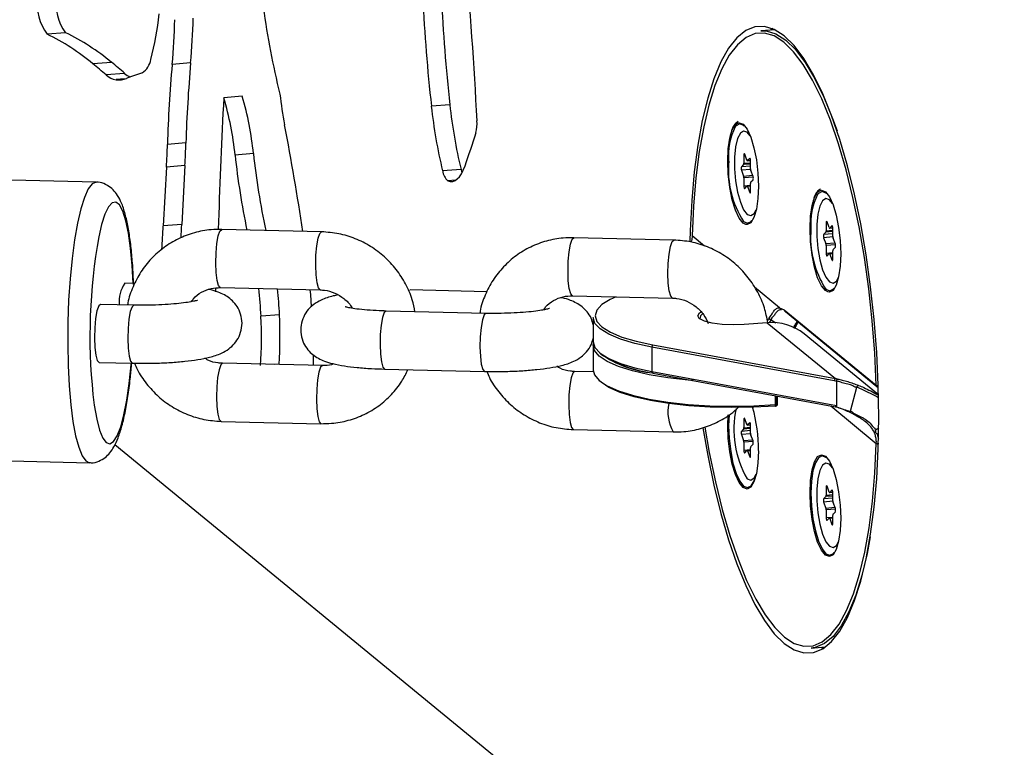
# Model space of a CAD drawing. Extents: x -1092 to 10437, y 9 to 10832.
# Drawn here: x 6869 to 6970, y 3643 to 3718 of the extents above; entities that cross this region are included whole.
import ezdxf

# ---------------------------------------------------------------- set-up
doc = ezdxf.new("R2010")
doc.units = 0
doc.header["$LTSCALE"] = 1000
doc.header["$MEASUREMENT"] = 0
doc.layers.get('0').update_dxf_attribs({"linetype": 'CONTINUOUS'})
doc.layers.get('DEFPOINTS').update_dxf_attribs({"linetype": 'CONTINUOUS'})
doc.layers.add('NIJHA_0_maatvoering', color=4, linetype='CONTINUOUS')
doc.layers.add('NIJHA_toestel', color=7, linetype='CONTINUOUS')
doc.styles.add('NIJHA_algemeen', font='arial.ttf')
doc.dimstyles.new('NIJHA_1op100', dxfattribs={"dimscale": 100, "dimtxt": 2, "dimasz": 1.75, "dimexe": 0.5, "dimexo": 0.5, "dimgap": 0.75, "dimtad": 1, "dimdec": 0, "dimlfac": -1, "dimzin": 9, "dimdsep": 46, "dimtxsty": 'NIJHA_algemeen', "dimblk1": 'OPEN', "dimblk2": 'OPEN', "dimsah": 1, "dimcen": -1.5, "dimclrt": 256, "dimadec": 0, "dimazin": 0, "dimtfac": 1, "dimtdec": 0, "dimtix": 1, "dimtmove": 0, "dimatfit": 3, "dimldrblk": 'OPEN', "dimfxl": 0, "dimtolj": 1, "dimtzin": 9, "dimarcsym": 0})

# ---------------------------------------------------------------- blocks, each defined once
blk = doc.blocks.new('_OPEN')
at = {"color": 0, "linetype": 'ByBlock'}
for p, q in [((-1, 0.16667), (0, 0)), ((0, 0), (-1, -0.16667)), ((0, 0), (-1, 0))]:
    blk.add_line(p, q, dxfattribs=at)
blk = doc.blocks.new('*D24')
at = {"layer": 'DEFPOINTS', "color": 0}
for p in [(5365.86, 9112.9), (6665.86, 1492.9), (9470.48, 1492.9)]:
    blk.add_point(p, dxfattribs=at)
at = {"layer": 'NIJHA_0_maatvoering', "color": 0, "lineweight": -2}
for p, q in [((5415.86, 9112.9), (9520.48, 9112.9)), ((9470.48, 8987.9), (9470.48, 1617.9)), ((6715.86, 1492.9), (9520.48, 1492.9))]:
    blk.add_line(p, q, dxfattribs=at)
at = {"layer": 'NIJHA_0_maatvoering', "color": 0, "lineweight": -2, "xscale": 125, "yscale": 125, "zscale": 125}
for p, rotation in [((9470.48, 9112.9), 90), ((9470.48, 1492.9), 270)]:
    blk.add_blockref('_OPEN', p, dxfattribs=dict(at, rotation=rotation))
at = {"layer": 'NIJHA_0_maatvoering', "insert": (9343.89, 5302.9), "char_height": 150, "attachment_point": 5, "rotation": 90, "style": 'NIJHA_algemeen'}
blk.add_mtext('\\A1;7620', dxfattribs=at)

msp = doc.modelspace()

# ---------------------------------------------------------------- linework, layer by layer
at = {"layer": 'NIJHA_toestel'}
for p, q in [((6946.59, 3717.4), (6945.14, 3717.29)), ((6946.37, 3717.51), (6946.17, 3717.37)), ((6873.29, 3717.09), (6871.38, 3716.93)), ((6878.02, 3714.03), (6876.11, 3713.88)), ((6886.21, 3713.97), (6884.3, 3713.82)), ((6879.38, 3712.89), (6877.48, 3712.73)), ((6879.39, 3712.31), (6878.5, 3712.24)), ((6891.55, 3710.53), (6889.64, 3710.37)), ((6913, 3709.64), (6911.09, 3709.49)), ((6885.72, 3705.7), (6883.81, 3705.54)), ((6892.7, 3704.6), (6890.79, 3704.45)), ((6943.5, 3704.45), (6943.38, 3704.44)), ((6943.38, 3704.44), (6943.38, 3703.6)), ((6943.7, 3703.93), (6943.47, 3704.53)), ((6943.99, 3704.11), (6943.76, 3703.88)), ((6944.01, 3704.11), (6943.99, 3704.11)), ((6883.71, 3703.21), (6883.38, 3697.12)), ((6885.62, 3703.37), (6883.71, 3703.21)), ((6885.62, 3703.37), (6885.29, 3697.28)), ((6914.16, 3702.97), (6912.25, 3702.81)), ((6943.35, 3703.46), (6943.13, 3703.22)), ((6944.08, 3703.3), (6943.13, 3703.22)), ((6944.08, 3702.97), (6943.13, 3702.89)), ((6944.08, 3703.52), (6943.35, 3703.46)), ((6943.38, 3703.6), (6944.08, 3703.66)), ((6943.75, 3703.87), (6944.08, 3703.9)), ((6943.76, 3703.88), (6944.08, 3703.9)), ((6944.08, 3703.03), (6944.08, 3703.87)), ((6876.45, 3701.65), (6831.2, 3702.71)), ((6943.13, 3702.89), (6943.35, 3702.28)), ((6943.35, 3702.28), (6944.29, 3702.36)), ((6944.35, 3702.17), (6943.38, 3702.09)), ((6943.38, 3702.09), (6943.38, 3701.25)), ((6944.33, 3702.24), (6944.11, 3702.84)), ((6913.59, 3701.85), (6912.79, 3701.78)), ((6944.08, 3701.31), (6943.38, 3701.25)), ((6943.47, 3701.01), (6943.7, 3701.25)), ((6944.08, 3701.28), (6943.71, 3701.25)), ((6944.08, 3701.22), (6943.76, 3701.2)), ((6943.76, 3701.2), (6943.99, 3700.59)), ((6944.08, 3700.69), (6944.08, 3701.52)), ((6944.11, 3701.67), (6944.33, 3701.9)), ((6944.07, 3700.6), (6943.99, 3700.59)), ((6885.29, 3697.28), (6883.38, 3697.12)), ((6889.08, 3696.75), (6889.11, 3697.57)), ((6952.01, 3697.47), (6951.89, 3697.46)), ((6951.89, 3697.46), (6951.89, 3696.62)), ((6952.2, 3696.95), (6951.98, 3697.55)), ((6952.25, 3696.89), (6952.58, 3696.92)), ((6952.49, 3697.13), (6952.26, 3696.9)), ((6952.26, 3696.9), (6952.58, 3696.92)), ((6952.52, 3697.13), (6952.49, 3697.13)), ((6952.58, 3696.05), (6952.58, 3696.89)), ((6899.75, 3696.52), (6889.42, 3696.76)), ((6936.14, 3695.67), (6925.81, 3695.91)), ((6938.03, 3696.09), (6938.03, 3696.07)), ((6939.3, 3695.05), (6938.03, 3696.09)), ((6951.86, 3696.48), (6951.63, 3696.24)), ((6952.58, 3696.32), (6951.63, 3696.24)), ((6952.58, 3695.99), (6951.63, 3695.91)), ((6951.63, 3695.91), (6951.86, 3695.3)), ((6952.58, 3696.54), (6951.86, 3696.48)), ((6951.89, 3696.62), (6952.58, 3696.68)), ((6952.84, 3695.25), (6952.61, 3695.86)), ((6951.86, 3695.3), (6952.79, 3695.38)), ((6952.85, 3695.19), (6951.89, 3695.11)), ((6951.89, 3695.11), (6951.89, 3694.27)), ((6952.61, 3694.69), (6952.84, 3694.92)), ((6952.58, 3694.33), (6951.89, 3694.27)), ((6951.98, 3694.03), (6952.2, 3694.27)), ((6952.58, 3694.3), (6952.22, 3694.27)), ((6952.58, 3694.24), (6952.26, 3694.22)), ((6952.26, 3694.22), (6952.49, 3693.61)), ((6952.58, 3693.7), (6952.58, 3694.54)), ((6952.57, 3693.62), (6952.49, 3693.61)), ((6880.44, 3691.17), (6879.4, 3691.2)), ((6889.28, 3690.76), (6899.61, 3690.52)), ((6947.08, 3688.66), (6944.48, 3690.79)), ((6888.8, 3690.31), (6888.82, 3690.64)), ((6908.88, 3690.5), (6908.91, 3690.51)), ((6916.83, 3690.32), (6908.91, 3690.51)), ((6925.67, 3689.91), (6936, 3689.67)), ((6880.33, 3688.94), (6876.89, 3689.02)), ((6895.39, 3687.95), (6893.49, 3687.79)), ((6916.72, 3688.09), (6906.4, 3688.33)), ((6947.08, 3688.66), (6947.55, 3688.47)), ((6947.55, 3688.47), (6957.07, 3680.66)), ((6947.67, 3688.28), (6957.13, 3680.52)), ((6927.81, 3687.65), (6927.81, 3685.14)), ((6945.79, 3687.13), (6943.4, 3686.94)), ((6945.8, 3687.13), (6943.42, 3686.93)), ((6945.8, 3687.13), (6952.85, 3681.35)), ((6945.82, 3687.33), (6945.97, 3687.56)), ((6946.19, 3687.41), (6946, 3687.14)), ((6946.19, 3687.41), (6946.69, 3687.12)), ((6957.3, 3679.66), (6949.61, 3685.97)), ((6927.81, 3684.76), (6927.81, 3682.24)), ((6933.99, 3684.84), (6952.85, 3681.35)), ((6898.9, 3682.71), (6898.9, 3683.79)), ((6952.73, 3681.11), (6933.88, 3684.6)), ((6933.88, 3684.6), (6933.88, 3682.09)), ((6876.75, 3683.02), (6880.19, 3682.94)), ((6899.82, 3682.69), (6889.49, 3682.93)), ((6895.36, 3682.84), (6894.91, 3682.81)), ((6895.36, 3682.84), (6895.36, 3682.8)), ((6906.26, 3682.34), (6916.58, 3682.1)), ((6927.83, 3682.04), (6925.89, 3682.08)), ((6933.88, 3682.09), (6952.95, 3678.56)), ((6933.96, 3681.93), (6952.86, 3678.44)), ((6952.95, 3681.07), (6952.95, 3678.56)), ((6946.67, 3678.66), (6946.67, 3679.58)), ((6946.72, 3678.67), (6946.72, 3679.57)), ((6954.4, 3677.98), (6955.06, 3680.46)), ((6957.28, 3680.48), (6957.27, 3680.47)), ((6957.27, 3680.47), (6957.28, 3680.47)), ((6946.67, 3678.66), (6946.72, 3678.67)), ((6946.86, 3678.72), (6946.86, 3679.55)), ((6946.62, 3678.51), (6946.67, 3678.52)), ((6952.36, 3678.53), (6957.07, 3674.66)), ((6889.36, 3676.93), (6899.68, 3676.69)), ((6943.5, 3677.13), (6943.38, 3677.12)), ((6943.38, 3677.12), (6943.38, 3676.28)), ((6943.7, 3676.61), (6943.47, 3677.21)), ((6943.75, 3676.55), (6944.08, 3676.58)), ((6943.99, 3676.79), (6943.76, 3676.56)), ((6943.76, 3676.56), (6944.08, 3676.58)), ((6944.01, 3676.79), (6943.99, 3676.79)), ((6944.08, 3675.71), (6944.08, 3676.55)), ((6925.75, 3676.09), (6936.08, 3675.84)), ((6943.35, 3676.14), (6943.13, 3675.9)), ((6944.08, 3675.98), (6943.13, 3675.9)), ((6944.08, 3675.65), (6943.13, 3675.57)), ((6943.13, 3675.57), (6943.35, 3674.96)), ((6944.08, 3676.2), (6943.35, 3676.14)), ((6943.38, 3676.28), (6944.08, 3676.34)), ((6944.33, 3674.91), (6944.11, 3675.52)), ((6956.99, 3676.05), (6957.32, 3676.25)), ((6878.39, 3674.54), (6995.67, 3578.27)), ((6943.35, 3674.96), (6944.29, 3675.04)), ((6944.35, 3674.85), (6943.38, 3674.77)), ((6943.38, 3674.77), (6943.38, 3673.93)), ((6944.11, 3674.35), (6944.33, 3674.58)), ((6957.07, 3674.66), (6957.07, 3674.68)), ((6830.52, 3673.72), (6875.77, 3672.66)), ((6944.08, 3673.99), (6943.38, 3673.93)), ((6943.47, 3673.69), (6943.7, 3673.93)), ((6944.08, 3673.96), (6943.71, 3673.93)), ((6944.08, 3673.9), (6943.76, 3673.88)), ((6943.76, 3673.88), (6943.99, 3673.27)), ((6944.08, 3673.37), (6944.08, 3674.2)), ((6944.07, 3673.28), (6943.99, 3673.27)), ((6952.01, 3670.15), (6951.89, 3670.14)), ((6951.89, 3670.14), (6951.89, 3669.3)), ((6952.2, 3669.63), (6951.98, 3670.23)), ((6952.25, 3669.57), (6952.58, 3669.6)), ((6952.49, 3669.81), (6952.26, 3669.58)), ((6952.26, 3669.58), (6952.58, 3669.6)), ((6952.52, 3669.81), (6952.49, 3669.81)), ((6952.58, 3668.73), (6952.58, 3669.57)), ((6951.86, 3669.16), (6951.63, 3668.92)), ((6952.58, 3669), (6951.63, 3668.92)), ((6952.58, 3668.67), (6951.63, 3668.59)), ((6951.63, 3668.59), (6951.86, 3667.98)), ((6952.58, 3669.22), (6951.86, 3669.16)), ((6951.89, 3669.3), (6952.58, 3669.36)), ((6952.84, 3667.93), (6952.61, 3668.54)), ((6951.86, 3667.98), (6952.79, 3668.06)), ((6952.85, 3667.87), (6951.89, 3667.79)), ((6951.89, 3667.79), (6951.89, 3666.95)), ((6952.61, 3667.36), (6952.84, 3667.6)), ((6952.58, 3667.01), (6951.89, 3666.95)), ((6951.98, 3666.71), (6952.2, 3666.94)), ((6952.58, 3666.98), (6952.22, 3666.95)), ((6952.58, 3666.92), (6952.26, 3666.9)), ((6952.26, 3666.9), (6952.49, 3666.29)), ((6952.58, 3666.38), (6952.58, 3667.22)), ((6952.57, 3666.3), (6952.49, 3666.29)), ((6950.35, 3653.5), (6951.8, 3653.62))]:
    msp.add_line(p, q, dxfattribs=at)
at = {"layer": 'NIJHA_toestel', "flags": 128}
for points in [[(6957.33, 3677.35), (6957.27, 3680.68), (6957.11, 3684.06), (6956.85, 3687.45), (6956.48, 3690.82), (6956.02, 3694.13), (6955.46, 3697.34), (6954.82, 3700.42), (6954.09, 3703.34), (6953.3, 3706.06), (6952.44, 3708.55), (6951.53, 3710.79), (6950.57, 3712.75), (6949.58, 3714.42), (6948.57, 3715.76), (6947.55, 3716.77), (6946.53, 3717.44), (6945.52, 3717.75), (6944.53, 3717.71), (6943.58, 3717.32), (6942.67, 3716.57), (6941.81, 3715.49), (6941.01, 3714.07), (6940.29, 3712.34), (6939.65, 3710.32), (6939.09, 3708.02), (6938.62, 3705.47), (6938.26, 3702.71), (6937.99, 3699.75), (6937.83, 3696.64), (6937.8, 3695.52)], [(6945.14, 3717.29), (6945.7, 3717.27), (6946.7, 3716.97), (6947.71, 3716.33), (6948.72, 3715.34), (6949.72, 3714.01), (6950.7, 3712.38), (6951.65, 3710.44), (6952.55, 3708.23), (6953.01, 3706.95)], [(6957.07, 3680.66), (6956.91, 3683.98), (6956.66, 3687.31), (6956.3, 3690.62), (6955.84, 3693.88), (6955.3, 3697.04), (6954.66, 3700.07), (6953.95, 3702.94), (6953.17, 3705.62), (6952.33, 3708.07), (6951.43, 3710.27), (6950.49, 3712.19), (6949.52, 3713.82), (6948.53, 3715.13), (6947.52, 3716.12), (6946.52, 3716.76), (6945.53, 3717.06), (6944.56, 3717.01), (6943.62, 3716.6), (6942.72, 3715.85), (6941.88, 3714.77), (6941.11, 3713.36), (6940.4, 3711.64), (6939.77, 3709.62), (6939.23, 3707.35), (6938.78, 3704.82), (6938.43, 3702.09), (6938.18, 3699.16), (6938.03, 3696.09)], [(6941.71, 3703.83), (6941.77, 3705.11), (6941.92, 3706.21), (6942.18, 3707.06), (6942.51, 3707.6), (6942.81, 3707.78)], [(6943.41, 3707.45), (6943.36, 3707.5), (6942.96, 3707.66), (6942.58, 3707.47), (6942.5, 3707.37)], [(6942.81, 3707.78), (6942.89, 3707.79), (6943.3, 3707.63), (6943.71, 3707.12), (6944.09, 3706.29), (6944.42, 3705.21), (6944.68, 3703.95), (6944.83, 3702.59), (6944.89, 3701.22), (6944.83, 3699.95), (6944.68, 3698.85), (6944.42, 3698), (6944.09, 3697.46), (6943.71, 3697.26), (6943.57, 3697.28)], [(6944.04, 3706.43), (6943.73, 3706.8), (6943.36, 3706.93), (6943.02, 3706.71), (6942.73, 3706.16), (6942.53, 3705.31), (6942.42, 3704.24), (6942.42, 3703.03), (6942.53, 3701.79), (6942.73, 3700.61), (6943.02, 3699.58), (6943.36, 3698.8), (6943.73, 3698.32), (6943.73, 3698.32)], [(6943.47, 3704.53), (6943.46, 3704.56), (6943.44, 3704.58), (6943.43, 3704.59), (6943.41, 3704.58), (6943.4, 3704.56), (6943.39, 3704.53), (6943.39, 3704.49), (6943.38, 3704.44)], [(6944.08, 3703.87), (6944.07, 3703.92), (6944.07, 3703.97), (6944.06, 3704.02), (6944.05, 3704.06), (6944.03, 3704.09), (6944.02, 3704.11), (6944, 3704.12), (6943.99, 3704.11)], [(6912.79, 3701.78), (6913.04, 3701.71), (6913.29, 3701.73), (6913.53, 3701.81), (6913.76, 3701.98), (6913.98, 3702.21), (6914.19, 3702.52), (6914.39, 3702.9), (6914.57, 3703.35)], [(6914.16, 3702.97), (6914.21, 3702.76), (6914.25, 3702.63)], [(6943.57, 3697.28), (6943.3, 3697.42), (6942.89, 3697.94), (6942.51, 3698.76), (6942.18, 3699.84), (6941.92, 3701.11), (6941.77, 3702.47), (6941.71, 3703.83)], [(6876.44, 3701.65), (6876.44, 3701.65), (6876.03, 3701.48), (6875.62, 3700.95), (6875.23, 3700.08), (6874.85, 3698.89), (6874.51, 3697.42), (6874.21, 3695.69), (6873.95, 3693.75), (6873.75, 3691.65), (6873.6, 3689.44), (6873.52, 3687.17), (6873.5, 3684.91), (6873.54, 3682.69), (6873.65, 3680.59), (6873.82, 3678.65), (6874.04, 3676.92), (6874.32, 3675.44), (6874.64, 3674.25), (6874.99, 3673.38), (6875.38, 3672.84), (6875.77, 3672.66)], [(6943.38, 3701.25), (6943.39, 3701.2), (6943.39, 3701.15), (6943.4, 3701.1), (6943.41, 3701.06), (6943.43, 3701.03), (6943.44, 3701.01), (6943.46, 3701.01), (6943.47, 3701.01)], [(6943.99, 3700.59), (6944, 3700.56), (6944.02, 3700.54), (6944.03, 3700.54), (6944.05, 3700.54), (6944.06, 3700.56), (6944.07, 3700.6), (6944.07, 3700.64), (6944.08, 3700.69)], [(6950.22, 3696.85), (6950.27, 3698.13), (6950.43, 3699.23), (6950.68, 3700.08), (6951.01, 3700.62), (6951.32, 3700.8)], [(6952.54, 3699.45), (6952.23, 3699.82), (6951.86, 3699.95), (6951.52, 3699.73), (6951.24, 3699.18), (6951.03, 3698.33), (6950.93, 3697.26), (6950.93, 3696.05), (6951.03, 3694.81), (6951.24, 3693.62), (6951.52, 3692.6), (6951.86, 3691.82), (6952.23, 3691.34), (6952.23, 3691.34)], [(6951.91, 3700.47), (6951.86, 3700.52), (6951.46, 3700.68), (6951.09, 3700.49), (6951.01, 3700.39)], [(6951.32, 3700.8), (6951.39, 3700.81), (6951.81, 3700.65), (6952.22, 3700.14), (6952.6, 3699.31), (6952.93, 3698.23), (6953.18, 3696.97), (6953.34, 3695.61), (6953.39, 3694.24), (6953.34, 3692.97), (6953.18, 3691.87), (6952.93, 3691.02), (6952.6, 3690.47), (6952.22, 3690.28), (6952.07, 3690.3)], [(6880.28, 3691.18), (6880.17, 3693.05), (6880, 3694.83), (6879.78, 3696.38), (6879.51, 3697.66), (6879.2, 3698.64), (6878.85, 3699.29), (6878.48, 3699.59), (6878.1, 3699.53), (6877.72, 3699.11), (6877.35, 3698.35), (6877, 3697.26), (6876.71, 3696)], [(6943.73, 3698.32), (6944.1, 3698.19), (6944.44, 3698.41), (6944.66, 3698.79)], [(6943.34, 3697.58), (6943.36, 3697.57), (6943.76, 3697.41), (6944.13, 3697.6), (6944.21, 3697.69)], [(6951.98, 3697.55), (6951.96, 3697.58), (6951.95, 3697.6), (6951.93, 3697.61), (6951.92, 3697.6), (6951.91, 3697.58), (6951.9, 3697.55), (6951.89, 3697.51), (6951.89, 3697.46)], [(6952.58, 3696.89), (6952.58, 3696.94), (6952.57, 3696.99), (6952.56, 3697.04), (6952.55, 3697.08), (6952.54, 3697.11), (6952.52, 3697.13), (6952.51, 3697.14), (6952.49, 3697.13)], [(6889.28, 3690.76), (6889.27, 3690.76), (6889.09, 3690.96), (6888.95, 3691.5), (6888.85, 3692.31), (6888.81, 3693.29), (6888.84, 3694.34), (6888.93, 3695.31), (6889.06, 3696.09), (6889.24, 3696.6), (6889.42, 3696.76)], [(6899.61, 3690.52), (6899.6, 3690.52), (6899.42, 3690.72), (6899.27, 3691.26), (6899.18, 3692.07), (6899.14, 3693.05), (6899.16, 3694.09), (6899.25, 3695.07), (6899.39, 3695.85), (6899.57, 3696.36), (6899.75, 3696.52)], [(6925.67, 3689.91), (6925.67, 3689.91), (6925.49, 3690.11), (6925.34, 3690.65), (6925.24, 3691.46), (6925.21, 3692.45), (6925.23, 3693.49), (6925.32, 3694.46), (6925.46, 3695.24), (6925.63, 3695.75), (6925.81, 3695.91)], [(6952.07, 3690.3), (6951.81, 3690.44), (6951.39, 3690.95), (6951.01, 3691.78), (6950.68, 3692.86), (6950.43, 3694.12), (6950.27, 3695.48), (6950.22, 3696.85)], [(6936, 3689.67), (6936, 3689.67), (6935.82, 3689.87), (6935.67, 3690.41), (6935.57, 3691.22), (6935.53, 3692.2), (6935.56, 3693.25), (6935.65, 3694.22), (6935.79, 3695), (6935.96, 3695.51), (6936.14, 3695.67)], [(6951.89, 3694.27), (6951.89, 3694.22), (6951.9, 3694.17), (6951.91, 3694.12), (6951.92, 3694.08), (6951.93, 3694.05), (6951.95, 3694.03), (6951.96, 3694.02), (6951.98, 3694.03)], [(6952.49, 3693.61), (6952.51, 3693.58), (6952.52, 3693.56), (6952.54, 3693.55), (6952.55, 3693.56), (6952.56, 3693.58), (6952.57, 3693.61), (6952.58, 3693.66), (6952.58, 3693.7)], [(6952.23, 3691.34), (6952.61, 3691.21), (6952.95, 3691.43), (6953.16, 3691.81)], [(6898.71, 3688.78), (6898.62, 3690.03), (6898.57, 3690.54)], [(6930.18, 3689.81), (6929.58, 3689.54), (6928.71, 3689), (6928.18, 3688.43), (6928.01, 3687.84), (6928.19, 3687.26), (6928.72, 3686.69), (6929.59, 3686.15), (6930.78, 3685.65), (6932.26, 3685.21), (6933.99, 3684.84)], [(6951.84, 3690.6), (6951.86, 3690.58), (6952.26, 3690.43), (6952.63, 3690.62), (6952.71, 3690.7)], [(6876.89, 3689.02), (6876.71, 3688.86), (6876.53, 3688.36), (6876.39, 3687.57), (6876.3, 3686.6), (6876.28, 3685.56), (6876.31, 3684.57), (6876.41, 3683.76), (6876.56, 3683.23), (6876.74, 3683.03), (6876.75, 3683.02)], [(6880.33, 3688.94), (6880.15, 3688.78), (6879.97, 3688.28), (6879.83, 3687.49), (6879.75, 3686.52), (6879.72, 3685.48), (6879.76, 3684.49), (6879.86, 3683.68), (6880, 3683.14), (6880.18, 3682.94), (6880.19, 3682.94)], [(6906.4, 3688.33), (6906.22, 3688.17), (6906.04, 3687.67), (6905.9, 3686.88), (6905.81, 3685.91), (6905.79, 3684.87), (6905.82, 3683.88), (6905.92, 3683.07), (6906.07, 3682.54), (6906.25, 3682.34), (6906.26, 3682.34)], [(6916.72, 3688.09), (6916.54, 3687.93), (6916.37, 3687.43), (6916.23, 3686.64), (6916.14, 3685.67), (6916.11, 3684.63), (6916.15, 3683.64), (6916.25, 3682.83), (6916.4, 3682.3), (6916.58, 3682.1), (6916.58, 3682.1)], [(6943.42, 3686.93), (6942.28, 3686.89), (6941.13, 3686.94), (6940.11, 3687.08), (6939.3, 3687.29), (6938.78, 3687.56), (6938.61, 3687.85), (6938.8, 3688.15), (6939.02, 3688.28)], [(6939.12, 3688.03), (6938.89, 3687.85), (6938.84, 3687.53), (6938.86, 3687.49)], [(6933.88, 3684.6), (6932.12, 3684.98), (6930.62, 3685.43), (6929.42, 3685.93), (6928.53, 3686.48), (6927.99, 3687.06), (6927.81, 3687.65), (6927.81, 3687.65)], [(6943.42, 3686.93), (6943.41, 3686.94), (6943.4, 3686.94)], [(6945.8, 3687.13), (6945.79, 3687.13), (6945.79, 3687.13)], [(6927.81, 3685.14), (6927.81, 3685.14), (6927.99, 3684.55), (6928.53, 3683.97), (6929.42, 3683.42), (6930.62, 3682.92), (6932.12, 3682.47), (6933.88, 3682.09)], [(6938.13, 3681.16), (6937.64, 3681.2), (6935.54, 3681.44), (6933.6, 3681.75), (6931.88, 3682.15), (6930.42, 3682.6), (6929.26, 3683.12), (6928.43, 3683.67), (6927.94, 3684.25), (6927.81, 3684.84), (6927.83, 3684.95)], [(6876.11, 3679.71), (6876.25, 3678.59), (6876.5, 3677.17), (6876.79, 3676.03), (6877.12, 3675.21), (6877.48, 3674.74), (6877.86, 3674.62), (6878.24, 3674.86), (6878.61, 3675.45), (6878.98, 3676.38), (6879.31, 3677.62), (6879.61, 3679.13), (6879.87, 3680.86), (6880.07, 3682.78), (6880.09, 3682.95)], [(6889.5, 3682.93), (6889.32, 3682.77), (6889.14, 3682.27), (6889, 3681.48), (6888.91, 3680.51), (6888.89, 3679.47), (6888.92, 3678.48), (6889.02, 3677.67), (6889.17, 3677.13), (6889.35, 3676.93), (6889.35, 3676.93)], [(6899.82, 3682.69), (6899.64, 3682.53), (6899.47, 3682.03), (6899.33, 3681.24), (6899.24, 3680.27), (6899.21, 3679.23), (6899.25, 3678.24), (6899.35, 3677.43), (6899.5, 3676.89), (6899.68, 3676.69), (6899.68, 3676.69)], [(6925.89, 3682.08), (6925.71, 3681.92), (6925.54, 3681.42), (6925.4, 3680.63), (6925.31, 3679.66), (6925.28, 3678.62), (6925.32, 3677.63), (6925.42, 3676.82), (6925.57, 3676.29), (6925.74, 3676.09), (6925.75, 3676.09)], [(6927.81, 3682.24), (6927.94, 3681.74), (6928.43, 3681.16), (6929.26, 3680.61), (6930.42, 3680.09), (6931.88, 3679.64), (6933.6, 3679.24), (6935.54, 3678.93), (6937.64, 3678.69), (6939.86, 3678.54), (6942.15, 3678.49), (6944.43, 3678.53), (6946.67, 3678.66)], [(6946.61, 3678.52), (6944.4, 3678.39), (6942.15, 3678.35), (6939.9, 3678.4), (6937.71, 3678.55), (6935.63, 3678.78), (6933.72, 3679.09), (6932.03, 3679.48), (6930.59, 3679.93), (6929.44, 3680.43), (6928.62, 3680.98), (6928.51, 3681.08)], [(6957.26, 3679.37), (6957.08, 3679.49), (6955.61, 3680.24), (6955.06, 3680.46), (6955.06, 3680.46), (6955.06, 3680.46)], [(6944.89, 3673.9), (6944.83, 3672.63), (6944.68, 3671.53), (6944.42, 3670.68), (6944.09, 3670.14), (6943.71, 3669.94), (6943.3, 3670.1), (6942.89, 3670.62), (6942.51, 3671.44), (6942.18, 3672.52), (6941.92, 3673.79), (6941.77, 3675.15), (6941.71, 3676.51), (6941.75, 3677.6)], [(6941.86, 3677.64), (6941.81, 3676.48), (6941.86, 3675.15), (6942.02, 3673.83), (6942.26, 3672.6), (6942.58, 3671.55), (6942.96, 3670.74), (6943.36, 3670.25), (6943.76, 3670.09), (6944.13, 3670.28), (6944.45, 3670.8), (6944.6, 3671.23)], [(6946.61, 3678.52), (6946.62, 3678.51), (6946.62, 3678.51)], [(6939.15, 3676.26), (6939.65, 3673.41), (6940.29, 3670.33), (6941.01, 3667.42), (6941.81, 3664.69), (6942.67, 3662.2), (6943.58, 3659.96), (6944.53, 3658), (6945.52, 3656.34), (6946.53, 3654.99), (6947.55, 3653.98), (6948.57, 3653.32), (6949.58, 3653), (6950.57, 3653.04), (6951.53, 3653.43), (6952.44, 3654.18), (6953.3, 3655.26), (6954.09, 3656.68), (6954.82, 3658.41), (6955.46, 3660.43), (6956.02, 3662.73), (6956.48, 3665.28), (6956.85, 3668.05), (6957.11, 3671), (6957.27, 3674.12), (6957.33, 3677.35)], [(6943.47, 3677.21), (6943.46, 3677.24), (6943.44, 3677.26), (6943.43, 3677.27), (6943.41, 3677.26), (6943.4, 3677.24), (6943.39, 3677.21), (6943.39, 3677.17), (6943.38, 3677.12)], [(6944.08, 3676.55), (6944.07, 3676.6), (6944.07, 3676.65), (6944.06, 3676.7), (6944.05, 3676.74), (6944.03, 3676.77), (6944.02, 3676.79), (6944, 3676.8), (6943.99, 3676.79)], [(6939.35, 3676.34), (6939.81, 3673.71), (6940.44, 3670.68), (6941.15, 3667.81), (6941.93, 3665.14), (6942.78, 3662.69), (6943.67, 3660.49), (6944.61, 3658.56), (6945.58, 3656.93), (6946.58, 3655.62), (6947.58, 3654.64), (6948.59, 3653.99), (6949.58, 3653.69), (6950.55, 3653.75), (6951.49, 3654.15), (6952.38, 3654.9), (6953.22, 3655.99), (6954, 3657.4), (6954.71, 3659.12), (6955.33, 3661.13), (6955.87, 3663.41), (6956.32, 3665.93), (6956.67, 3668.67), (6956.93, 3671.59), (6957.07, 3674.66)], [(6943.38, 3673.93), (6943.39, 3673.88), (6943.39, 3673.83), (6943.4, 3673.78), (6943.41, 3673.74), (6943.43, 3673.71), (6943.44, 3673.69), (6943.46, 3673.69), (6943.47, 3673.69)], [(6953.39, 3666.92), (6953.34, 3665.65), (6953.18, 3664.54), (6952.93, 3663.69), (6952.6, 3663.15), (6952.22, 3662.96), (6951.81, 3663.12), (6951.39, 3663.63), (6951.01, 3664.46), (6950.68, 3665.54), (6950.43, 3666.8), (6950.27, 3668.16), (6950.22, 3669.53), (6950.27, 3670.81), (6950.43, 3671.91), (6950.68, 3672.76), (6951.01, 3673.3), (6951.39, 3673.49), (6951.81, 3673.33), (6952.22, 3672.82), (6952.6, 3671.99), (6952.93, 3670.91), (6953.18, 3669.65), (6953.34, 3668.29), (6953.39, 3666.92)], [(6943.99, 3673.27), (6944, 3673.24), (6944.02, 3673.22), (6944.03, 3673.22), (6944.05, 3673.22), (6944.06, 3673.24), (6944.07, 3673.28), (6944.07, 3673.32), (6944.08, 3673.37)], [(6951.91, 3673.15), (6951.86, 3673.2), (6951.46, 3673.36), (6951.09, 3673.17), (6950.77, 3672.64), (6950.52, 3671.81), (6950.37, 3670.74), (6950.32, 3669.5), (6950.37, 3668.17), (6950.52, 3666.85), (6950.77, 3665.62), (6951.09, 3664.56), (6951.46, 3663.76), (6951.86, 3663.26), (6952.26, 3663.1), (6952.63, 3663.29), (6952.71, 3663.38)], [(6952.54, 3672.13), (6952.23, 3672.5), (6951.86, 3672.63), (6951.52, 3672.41), (6951.24, 3671.85), (6951.03, 3671.01), (6950.93, 3669.94), (6950.93, 3668.73), (6951.03, 3667.48), (6951.24, 3666.3), (6951.52, 3665.28), (6951.86, 3664.5), (6952.23, 3664.02), (6952.23, 3664.02)], [(6943.73, 3671), (6944.1, 3670.87), (6944.44, 3671.09), (6944.66, 3671.48)], [(6951.98, 3670.23), (6951.96, 3670.26), (6951.95, 3670.28), (6951.93, 3670.29), (6951.92, 3670.28), (6951.91, 3670.26), (6951.9, 3670.23), (6951.89, 3670.19), (6951.89, 3670.14)], [(6952.58, 3669.57), (6952.58, 3669.62), (6952.57, 3669.67), (6952.56, 3669.72), (6952.55, 3669.76), (6952.54, 3669.79), (6952.52, 3669.81), (6952.51, 3669.82), (6952.49, 3669.81)], [(6951.89, 3666.95), (6951.89, 3666.9), (6951.9, 3666.85), (6951.91, 3666.8), (6951.92, 3666.76), (6951.93, 3666.73), (6951.95, 3666.71), (6951.96, 3666.7), (6951.98, 3666.71)], [(6952.49, 3666.29), (6952.51, 3666.26), (6952.52, 3666.24), (6952.54, 3666.23), (6952.55, 3666.24), (6952.56, 3666.26), (6952.57, 3666.29), (6952.58, 3666.34), (6952.58, 3666.38)], [(6956.44, 3665.01), (6956.12, 3663.28), (6955.57, 3660.99), (6954.94, 3658.97), (6954.23, 3657.24), (6953.45, 3655.82), (6952.6, 3654.72), (6951.7, 3653.97), (6950.76, 3653.56), (6950.35, 3653.5)], [(6952.23, 3664.02), (6952.61, 3663.89), (6952.95, 3664.11), (6953.17, 3664.49)], [(6951.37, 3653.58), (6951.44, 3653.55), (6951.6, 3653.48)]]:
    msp.add_lwpolyline(points, dxfattribs=at)
at = {"layer": 'NIJHA_toestel'}
for centre, radius, start, end in [((6530.34, 3688.77), 385.95, 2.8519, 5.4339), ((6875.59, 3720.03), 5.23, 172.7706, 216.2901), ((6877.5, 3720.18), 5.23, 172.77, 216.2898), ((7092.68, 3729.63), 182.7, 182.7934, 186.3303), ((7094.59, 3729.79), 182.7, 182.7935, 186.3303), ((6990.28, 3733.61), 97.57, 188.2121, 193.5486), ((6854.45, 3721.74), 28.62, 344.991, 354.5758), ((6804.08, 3720.81), 80.53, 355.0205, 358.3124), ((6805.99, 3720.96), 80.52, 355.02, 358.3118), ((6861.33, 3696.17), 23.07, 50.1535, 64.1797), ((6863.24, 3696.31), 23.08, 50.1563, 64.1773), ((6880.19, 3714.57), 1.91, 302.385, 352.7096), ((6831.46, 3659.3), 70.52, 49.2643, 50.709), ((6833.37, 3659.46), 70.52, 49.2643, 50.709), ((7034.05, 3700.76), 150.32, 175.0155, 178.1768), ((7036.01, 3700.91), 150.37, 175.0163, 178.1765), ((6878.8, 3714.14), 1.93, 226.761, 260.9969), ((6878.76, 3714.56), 2.34, 263.6276, 290.856), ((6880.93, 3714.62), 2.32, 228.3485, 245.4951), ((6894.21, 3673.48), 41.55, 108.2228, 110.6075), ((7279.6, 3687.73), 390.62, 176.6774, 178.557), ((6857.19, 3700.97), 33.79, 5.9006, 16.1495), ((6859.09, 3701.13), 33.79, 5.8999, 16.1494), ((6941.67, 3716.29), 46.57, 186.823, 190.7878), ((6963.24, 3715.11), 52.46, 186.1543, 193.5599), ((6965.15, 3715.27), 52.46, 186.1543, 193.5599), ((6611.86, 3653.25), 289.21, 8.6136, 10.8256), ((6912.06, 3707.69), 3.75, 345.8478, 4.3753), ((6948.41, 3704.38), 6.63, 153.1364, 184.977), ((6839.3, 3730.19), 79.91, 340.3735, 342.961), ((6773.19, 3709.15), 110.68, 356.9261, 358.1327), ((6775.1, 3709.3), 110.68, 356.9261, 358.1327), ((6969.26, 3712.94), 78.92, 186.178, 191.8757), ((6970.4, 3712.98), 78.15, 186.1525, 192.0574), ((6951.8, 3702.96), 10.02, 175.1615, 212.4043), ((6943.54, 3703.06), 0.45, 158.1679, 201.8321), ((6943.14, 3703.58), 0.242, 330.5521, 5.6283), ((6943.74, 3703.92), 0.0455, 171.6422, 289.3413), ((6944.66, 3703.03), 0.584, 179.3288, 198.4803), ((6913.83, 3702.98), 1.58, 185.965, 228.956), ((6942.8, 3702.1), 0.583, 359.3155, 18.4936), ((6943.92, 3702.07), 0.449, 338.1278, 21.8722), ((6943.71, 3701.2), 0.0454, 351.7108, 109.5436), ((6944.31, 3701.55), 0.24, 150.4022, 185.7782), ((6956.92, 3697.39), 6.63, 153.1412, 184.9722), ((6533.53, 3715.69), 350.34, 356.5667, 356.9614), ((6551.6, 3714.96), 334.16, 356.7292, 356.9676), ((6952.25, 3696.94), 0.0454, 171.6809, 289.5735), ((6934.14, 3685.74), 58.34, 169.8724, 185.9283), ((6960.31, 3695.97), 10.03, 175.1638, 212.401), ((6952.05, 3696.08), 0.449, 158.1392, 201.8608), ((6951.65, 3696.6), 0.241, 330.506, 5.6744), ((6953.16, 3696.04), 0.584, 179.3273, 198.4818), ((6951.3, 3695.12), 0.584, 359.3273, 18.4818), ((6952.42, 3695.09), 0.45, 338.1496, 21.8504), ((6952.22, 3694.22), 0.0455, 351.9252, 109.3292), ((6952.82, 3694.57), 0.242, 150.5413, 185.6391), ((6882.2, 3689.3), 3.38, 145.8053, 185.4034), ((6857.35, 3686.19), 36.17, 2.5312, 7.1092), ((6859.33, 3686.35), 36.1, 2.5268, 6.7919), ((6845.69, 3685.58), 47.84, 356.5358, 2.6489), ((6847.61, 3685.73), 47.83, 356.5353, 2.6501), ((6947.28, 3688.67), 0.193, 182.5999, 270.0073), ((6946.28, 3681.86), 5.29, 50.9943, 95.1677), ((6934.13, 3684.62), 0.254, 122.5871, 184.8181), ((6935.3, 3693.82), 11.95, 235.2635, 263.7218), ((6934.96, 3692.99), 11.09, 234.8793, 265.008), ((6934.02, 3682.06), 0.146, 170.7458, 243.9473), ((6952.98, 3681.13), 0.254, 122.5557, 184.8495), ((6957.22, 3681.27), 0.635, 255.9922, 274.7772), ((6957.24, 3680.65), 0.177, 179.0529, 230.3024), ((6957.26, 3680.67), 0.2, 230.6185, 274.6653), ((6939.79, 3677.94), 4.26, 168.6084, 209.4648), ((6946.5, 3678.63), 0.171, 316.4578, 10.9309), ((6946.66, 3678.72), 0.2, 274.6653, 0), ((6946.55, 3678.64), 0.17, 316.3792, 11.0094), ((6946.75, 3678.8), 0.136, 256.4055, 322.4669), ((6952.55, 3676.12), 10.2, 167.9026, 210.117), ((6928.66, 3674.02), 16.23, 359.5984, 15.6154), ((6943.74, 3676.6), 0.0454, 171.7108, 289.5436), ((6943.54, 3675.74), 0.449, 158.1278, 201.8722), ((6943.14, 3676.26), 0.24, 330.4289, 5.7516), ((6944.66, 3675.7), 0.586, 179.3341, 198.4533), ((6942.8, 3674.78), 0.586, 359.3564, 18.4527), ((6943.91, 3674.75), 0.45, 338.1679, 21.8321), ((6957.26, 3674.95), 0.344, 237.2757, 274.809), ((6943.71, 3673.88), 0.0452, 351.3104, 109.944), ((6944.32, 3674.23), 0.241, 150.5256, 185.6549), ((6952.25, 3669.62), 0.0454, 171.6809, 289.5735), ((6952.05, 3668.76), 0.449, 158.1292, 201.8708), ((6951.65, 3669.27), 0.242, 330.5676, 5.6129), ((6953.17, 3668.72), 0.586, 179.3681, 198.441), ((6951.3, 3667.8), 0.587, 359.3625, 18.4249), ((6952.82, 3667.25), 0.242, 150.5731, 185.6459), ((6952.42, 3667.77), 0.449, 338.1292, 21.8708), ((6952.22, 3666.9), 0.0454, 351.7033, 109.5511)]:
    msp.add_arc(centre, radius, start, end, dxfattribs=at)
for centre, major_axis, ratio, start_param, end_param in [((6952.73, 3675.51), (7.64, -2.71), 0.669747, 1.776227, 1.803789), ((6952.85, 3675.55), (7.82, -2.73), 0.678376, 1.775721, 1.803622)]:
    msp.add_ellipse(centre, major_axis=major_axis, ratio=ratio, start_param=start_param, end_param=end_param, dxfattribs=at)
for points, knots in [([(6942.79, 3707.92), (6942.67, 3707.84), (6942.42, 3707.66), (6942.18, 3707.23), (6942.08, 3706.82), (6942.05, 3706.69)], [0, 0, 0, 0, 0.366075, 0.797622, 1, 1, 1, 1]), ([(6942.05, 3706.69), (6942, 3706.54), (6941.86, 3706.1), (6941.74, 3705.19), (6941.72, 3704.4), (6941.71, 3704.03)], [0, 0, 0, 0, 0.234004, 0.63799, 1, 1, 1, 1]), ([(6880.31, 3691.06), (6880.3, 3691.42), (6880.27, 3692.42), (6880.15, 3693.98), (6879.97, 3695.68), (6879.72, 3697.21), (6879.41, 3698.56), (6879.04, 3699.61), (6878.61, 3700.4), (6878.11, 3701), (6877.46, 3701.43), (6876.84, 3701.67), (6876.49, 3701.63), (6876.42, 3701.62)], [0, 0, 0, 0, 0.063638, 0.182784, 0.302807, 0.424454, 0.549285, 0.681214, 0.777142, 0.849363, 0.916675, 0.982115, 1, 1, 1, 1]), ([(6951.3, 3700.94), (6951.18, 3700.86), (6950.92, 3700.67), (6950.69, 3700.25), (6950.58, 3699.84), (6950.55, 3699.71)], [0, 0, 0, 0, 0.366075, 0.797622, 1, 1, 1, 1]), ([(6950.55, 3699.71), (6950.5, 3699.55), (6950.37, 3699.12), (6950.25, 3698.21), (6950.22, 3697.42), (6950.21, 3697.05)], [0, 0, 0, 0, 0.234058, 0.638058, 1, 1, 1, 1]), ([(6889.42, 3696.76), (6889.05, 3696.76), (6888.1, 3696.75), (6886.58, 3696.46), (6884.93, 3695.85), (6883.43, 3694.94), (6882.11, 3693.78), (6881.02, 3692.41), (6880.23, 3690.85), (6879.79, 3689.68), (6879.71, 3689.03), (6879.7, 3688.96)], [0, 0, 0, 0, 0.0808938, 0.2103532, 0.3397439, 0.4689096, 0.5978821, 0.7267254, 0.8555185, 0.9843691, 1, 1, 1, 1]), ([(6909.39, 3688.26), (6909.31, 3688.68), (6909.12, 3689.68), (6908.46, 3691.16), (6907.49, 3692.66), (6906.26, 3693.97), (6904.83, 3695.05), (6903.24, 3695.85), (6901.53, 3696.38), (6900.34, 3696.47), (6899.75, 3696.52)], [0, 0, 0, 0, 0.092717, 0.221834, 0.351164, 0.480674, 0.610291, 0.739932, 0.869526, 1, 1, 1, 1]), ([(6925.81, 3695.91), (6925.45, 3695.91), (6924.49, 3695.9), (6922.97, 3695.61), (6921.33, 3695), (6919.82, 3694.09), (6918.51, 3692.93), (6917.42, 3691.56), (6916.62, 3690), (6916.19, 3688.83), (6916.11, 3688.18), (6916.1, 3688.11)], [0, 0, 0, 0, 0.080896, 0.210353, 0.339753, 0.46891, 0.59788, 0.726723, 0.855534, 0.984369, 1, 1, 1, 1]), ([(6938.03, 3696.07), (6938.03, 3696.07), (6938.03, 3695.91), (6938.01, 3695.71), (6937.94, 3695.51), (6937.93, 3695.46)], [0, 0, 0, 0, 0.005875, 0.775631, 1, 1, 1, 1]), ([(6945.86, 3687.12), (6945.76, 3687.64), (6945.55, 3688.73), (6944.85, 3690.31), (6943.88, 3691.81), (6942.66, 3693.12), (6941.23, 3694.2), (6939.63, 3695), (6937.92, 3695.54), (6936.74, 3695.62), (6936.14, 3695.67)], [0, 0, 0, 0, 0.1122462, 0.2385836, 0.3651296, 0.4918528, 0.6186776, 0.7455287, 0.8723328, 1, 1, 1, 1]), ([(6886.28, 3689.3), (6886.35, 3689.4), (6886.61, 3689.81), (6887.31, 3690.3), (6888.26, 3690.71), (6888.96, 3690.74), (6889.28, 3690.76)], [0, 0, 0, 0, 0.109541, 0.418437, 0.729139, 1, 1, 1, 1]), ([(6880.19, 3682.94), (6880.46, 3682.94), (6881.26, 3682.93), (6882.61, 3682.94), (6884.16, 3683.01), (6885.64, 3683.13), (6886.99, 3683.31), (6888.25, 3683.56), (6889.23, 3683.87), (6890.11, 3684.36), (6890.76, 3684.95), (6891.25, 3685.69), (6891.53, 3686.59), (6891.53, 3687.55), (6891.26, 3688.42), (6890.8, 3689.13), (6890.26, 3689.65), (6889.67, 3690.03), (6888.99, 3690.32), (6888.49, 3690.49), (6888.13, 3690.56), (6888.09, 3690.57)], [0, 0, 0, 0, 0.037464, 0.1089935, 0.1807198, 0.2530315, 0.3268924, 0.4045058, 0.4939183, 0.5476175, 0.5897865, 0.6333213, 0.6780846, 0.7235213, 0.768169, 0.8081749, 0.846583, 0.8862219, 0.9315218, 0.9921462, 1, 1, 1, 1]), ([(6901.43, 3689.99), (6901.27, 3689.96), (6900.63, 3689.83), (6899.87, 3689.58), (6898.99, 3689.09), (6898.34, 3688.5), (6897.85, 3687.76), (6897.57, 3686.86), (6897.57, 3685.9), (6897.84, 3685.03), (6898.3, 3684.32), (6898.84, 3683.8), (6899.44, 3683.42), (6900.11, 3683.12), (6900.96, 3682.87), (6902.05, 3682.66), (6903.4, 3682.49), (6904.81, 3682.38), (6905.8, 3682.35), (6906.26, 3682.34)], [0, 0, 0, 0, 0.034125, 0.132675, 0.191868, 0.238348, 0.286333, 0.335662, 0.385754, 0.434956, 0.479052, 0.521393, 0.565084, 0.615015, 0.681834, 0.768654, 0.847908, 0.93084, 1, 1, 1, 1]), ([(6899.61, 3690.52), (6899.75, 3690.51), (6900.25, 3690.48), (6901.12, 3690.24), (6902.06, 3689.65), (6902.68, 3689.07), (6902.88, 3688.68), (6902.92, 3688.62)], [0, 0, 0, 0, 0.112202, 0.392342, 0.670365, 0.945889, 1, 1, 1, 1]), ([(6922.67, 3688.45), (6922.74, 3688.55), (6923.01, 3688.96), (6923.7, 3689.45), (6924.66, 3689.86), (6925.35, 3689.9), (6925.67, 3689.91)], [0, 0, 0, 0, 0.1095416, 0.4184114, 0.7291388, 1, 1, 1, 1]), ([(6886.9, 3689.44), (6886.9, 3689.44), (6886.93, 3689.45), (6886.77, 3689.4), (6886.39, 3689.31), (6885.7, 3689.19), (6884.75, 3689.08), (6883.57, 3688.99), (6882.25, 3688.94), (6881.14, 3688.93), (6880.51, 3688.94), (6880.33, 3688.94)], [0, 0, 0, 0, 0.014206, 0.102195, 0.208588, 0.334203, 0.474849, 0.624991, 0.780251, 0.937879, 1, 1, 1, 1]), ([(6906.4, 3688.33), (6906.16, 3688.34), (6905.48, 3688.36), (6904.43, 3688.43), (6903.4, 3688.53), (6902.68, 3688.65), (6902.25, 3688.75), (6902.19, 3688.77), (6902.17, 3688.78)], [0, 0, 0, 0, 0.113285, 0.327952, 0.538733, 0.717937, 0.874082, 1, 1, 1, 1]), ([(6927.81, 3686.92), (6927.75, 3687.15), (6927.63, 3687.65), (6927.19, 3688.28), (6926.66, 3688.8), (6926.06, 3689.18), (6925.38, 3689.48), (6924.89, 3689.64), (6924.53, 3689.71), (6924.49, 3689.72)], [0, 0, 0, 0, 0.125202, 0.276125, 0.421098, 0.570645, 0.741607, 0.970365, 1, 1, 1, 1]), ([(6936, 3689.67), (6936.15, 3689.66), (6936.65, 3689.63), (6937.51, 3689.39), (6938.47, 3688.81), (6939.25, 3688.01), (6939.55, 3687.36), (6939.7, 3687.05)], [0, 0, 0, 0, 0.093302, 0.326233, 0.557441, 0.78651, 1, 1, 1, 1]), ([(6923.29, 3688.59), (6923.3, 3688.59), (6923.32, 3688.61), (6923.16, 3688.55), (6922.78, 3688.46), (6922.1, 3688.34), (6921.15, 3688.23), (6919.97, 3688.14), (6918.64, 3688.09), (6917.54, 3688.08), (6916.9, 3688.09), (6916.72, 3688.09)], [0, 0, 0, 0, 0.014207, 0.102219, 0.208612, 0.334221, 0.474863, 0.62499, 0.780253, 0.93788, 1, 1, 1, 1]), ([(6945.97, 3687.56), (6945.98, 3687.58), (6946.08, 3687.73), (6946.18, 3687.88), (6946.28, 3688.02), (6946.36, 3688.15), (6946.54, 3688.4), (6946.73, 3688.59), (6946.92, 3688.67), (6947.03, 3688.66), (6947.08, 3688.66)], [0, 0, 0, 0, 0.020006, 0.184416, 0.197226, 0.217418, 0.376927, 0.622726, 0.805914, 1, 1, 1, 1]), ([(6947.28, 3688.47), (6947.22, 3688.47), (6947.11, 3688.47), (6946.92, 3688.39), (6946.71, 3688.19), (6946.5, 3687.84), (6946.2, 3687.54), (6946.19, 3687.41), (6946.19, 3687.41)], [0, 0, 0, 0, 0.199397, 0.385167, 0.629798, 0.806454, 0.999878, 1, 1, 1, 1]), ([(6947.55, 3688.47), (6947.56, 3688.44), (6947.56, 3688.39), (6947.61, 3688.33), (6947.67, 3688.29), (6947.72, 3688.29), (6947.74, 3688.29)], [0, 0, 0, 0, 0.24988, 0.499768, 0.750084, 1, 1, 1, 1]), ([(6945.97, 3687.56), (6945.97, 3687.56), (6945.98, 3687.56), (6945.99, 3687.54), (6946.02, 3687.52), (6946.07, 3687.48), (6946.13, 3687.44), (6946.17, 3687.42), (6946.19, 3687.41)], [0, 0, 0, 0, 0.025143, 0.142061, 0.357233, 0.571242, 0.785564, 1, 1, 1, 1]), ([(6948.49, 3686.58), (6948.56, 3686.69), (6948.71, 3686.94), (6948.83, 3687.17), (6948.89, 3687.28)], [0, 0, 0, 0, 0.477222, 1, 1, 1, 1]), ([(6948.97, 3687.22), (6948.96, 3687.19), (6948.92, 3687.11), (6948.8, 3686.88), (6948.67, 3686.68), (6948.59, 3686.54)], [0, 0, 0, 0, 0.115073, 0.398933, 1, 1, 1, 1]), ([(6916.58, 3682.1), (6916.86, 3682.09), (6917.66, 3682.08), (6919, 3682.09), (6920.56, 3682.16), (6922.03, 3682.29), (6923.39, 3682.46), (6924.64, 3682.71), (6925.63, 3683.02), (6926.51, 3683.51), (6927.15, 3684.1), (6927.62, 3684.77), (6927.75, 3685.29), (6927.81, 3685.51)], [0, 0, 0, 0, 0.056212, 0.163534, 0.271151, 0.379645, 0.490466, 0.606927, 0.741065, 0.82164, 0.884919, 0.950237, 1, 1, 1, 1]), ([(6875.76, 3672.68), (6875.81, 3672.67), (6876.14, 3672.62), (6876.75, 3672.81), (6877.41, 3673.19), (6877.91, 3673.71), (6878.34, 3674.37), (6878.74, 3675.25), (6879.13, 3676.46), (6879.47, 3677.96), (6879.76, 3679.68), (6879.98, 3681.34), (6880.07, 3682.47), (6880.11, 3682.95)], [0, 0, 0, 0, 0.012898, 0.081131, 0.14542, 0.213577, 0.295301, 0.406439, 0.532734, 0.66534, 0.790502, 0.912508, 1, 1, 1, 1]), ([(6880.42, 3682.94), (6880.5, 3682.73), (6880.81, 3681.97), (6881.63, 3680.8), (6882.83, 3679.48), (6884.27, 3678.41), (6885.86, 3677.6), (6887.58, 3677.07), (6888.76, 3676.98), (6889.36, 3676.93)], [0, 0, 0, 0, 0.059714, 0.215991, 0.372468, 0.529102, 0.685752, 0.84234, 1, 1, 1, 1]), ([(6889.49, 3682.93), (6889.35, 3682.94), (6888.85, 3682.97), (6888.2, 3683.12), (6887.78, 3683.39), (6887.67, 3683.47)], [0, 0, 0, 0, 0.228976, 0.80059, 1, 1, 1, 1]), ([(6901.01, 3682.88), (6900.93, 3682.85), (6900.57, 3682.69), (6900.15, 3682.69), (6899.82, 3682.69)], [0, 0, 0, 0, 0.2108283, 1, 1, 1, 1]), ([(6925.89, 3682.08), (6925.75, 3682.09), (6925.25, 3682.12), (6924.6, 3682.27), (6924.18, 3682.55), (6924.07, 3682.62)], [0, 0, 0, 0, 0.22898, 0.800579, 1, 1, 1, 1]), ([(6899.68, 3676.69), (6900.05, 3676.7), (6901, 3676.71), (6902.52, 3676.99), (6904.17, 3677.61), (6905.68, 3678.51), (6906.99, 3679.67), (6908.01, 3680.94), (6908.47, 3681.87), (6908.67, 3682.28)], [0, 0, 0, 0, 0.097784, 0.254275, 0.41069, 0.566817, 0.722717, 0.878479, 1, 1, 1, 1]), ([(6916.82, 3682.09), (6916.9, 3681.88), (6917.2, 3681.12), (6918.02, 3679.95), (6919.23, 3678.63), (6920.67, 3677.56), (6922.26, 3676.75), (6923.97, 3676.22), (6925.16, 3676.13), (6925.75, 3676.09)], [0, 0, 0, 0, 0.059713, 0.215987, 0.372479, 0.529099, 0.685748, 0.842342, 1, 1, 1, 1]), ([(6953.07, 3681.31), (6953.06, 3681.3), (6953.04, 3681.29), (6953.01, 3681.27), (6952.99, 3681.24), (6952.97, 3681.19), (6952.95, 3681.14), (6952.95, 3681.09), (6952.95, 3681.07)], [0, 0, 0, 0, 0.156256, 0.303612, 0.4425, 0.572078, 0.803164, 1, 1, 1, 1]), ([(6955.06, 3680.46), (6955.06, 3680.46), (6954.83, 3680.46), (6954.54, 3680.69), (6953.97, 3680.83), (6953.43, 3680.95), (6953.14, 3681.07), (6952.95, 3681.07), (6952.95, 3681.07)], [0, 0, 0, 0, 0.000011, 0.258973, 0.51793, 0.776952, 0.999989, 1, 1, 1, 1]), ([(6953.07, 3681.31), (6953.23, 3681.27), (6953.58, 3681.19), (6954.12, 3681.04), (6954.68, 3680.86), (6955.04, 3680.72), (6955.23, 3680.65)], [0, 0, 0, 0, 0.2238486, 0.4836813, 0.7435488, 1, 1, 1, 1]), ([(6955.23, 3680.65), (6955.21, 3680.65), (6955.18, 3680.64), (6955.13, 3680.6), (6955.09, 3680.53), (6955.07, 3680.48), (6955.06, 3680.46)], [0, 0, 0, 0, 0.250337, 0.500002, 0.749811, 1, 1, 1, 1]), ([(6955.23, 3680.65), (6955.41, 3680.58), (6956.05, 3680.31), (6956.76, 3679.96), (6957.24, 3679.64), (6957.25, 3679.63)], [0, 0, 0, 0, 0.272067, 0.980084, 1, 1, 1, 1]), ([(6952.95, 3678.56), (6952.94, 3678.55), (6952.94, 3678.54), (6952.93, 3678.52), (6952.89, 3678.48), (6952.85, 3678.47), (6952.81, 3678.47)], [0, 0, 0, 0, 0.080371, 0.181021, 0.365705, 1, 1, 1, 1]), ([(6936.08, 3675.84), (6936.45, 3675.85), (6937.4, 3675.86), (6938.92, 3676.14), (6940.56, 3676.77), (6941.88, 3677.52), (6942.55, 3678.14), (6942.8, 3678.37)], [0, 0, 0, 0, 0.148844, 0.387047, 0.625136, 0.862786, 1, 1, 1, 1]), ([(6952.81, 3678.47), (6952.86, 3678.45), (6952.98, 3678.41), (6953.34, 3678.3), (6953.7, 3678.17), (6954.03, 3678.06), (6954.15, 3678.02), (6954.23, 3678), (6954.29, 3677.98), (6954.32, 3677.98), (6954.35, 3677.97), (6954.37, 3677.97), (6954.38, 3677.97), (6954.39, 3677.97), (6954.39, 3677.97), (6954.4, 3677.97), (6954.4, 3677.98), (6954.4, 3677.98), (6954.4, 3677.98), (6954.4, 3677.98)], [0, 0, 0, 0, 0.084447, 0.242591, 0.672259, 0.780137, 0.852307, 0.900588, 0.932943, 0.954692, 0.969284, 0.979115, 0.985805, 0.990378, 0.993586, 0.996889, 0.998262, 0.999372, 1, 1, 1, 1]), ([(6956.86, 3675.82), (6956.8, 3675.92), (6956.65, 3676.19), (6956.31, 3676.59), (6955.92, 3676.92), (6955.34, 3677.32), (6954.56, 3677.75), (6953.67, 3678.17), (6953.07, 3678.38), (6952.83, 3678.46)], [0, 0, 0, 0, 0.058568, 0.153822, 0.250788, 0.304099, 0.533565, 0.809117, 1, 1, 1, 1]), ([(6954.4, 3677.98), (6954.4, 3677.98), (6954.49, 3677.98), (6954.75, 3677.7), (6955.35, 3677.53), (6955.99, 3677.1), (6956.47, 3676.76), (6956.76, 3676.33), (6956.98, 3676.12), (6956.99, 3676.05), (6956.99, 3676.05)], [0, 0, 0, 0, 0.000008, 0.067968, 0.473711, 0.572245, 0.759475, 0.941878, 0.999935, 1, 1, 1, 1]), ([(6956.99, 3675.83), (6956.98, 3675.82), (6956.96, 3675.82), (6956.92, 3675.81), (6956.89, 3675.81), (6956.86, 3675.81), (6956.86, 3675.82), (6956.86, 3675.82)], [0, 0, 0, 0, 0.23467, 0.311307, 0.64267, 0.973355, 1, 1, 1, 1]), ([(6957.07, 3674.68), (6957.07, 3674.68), (6957.08, 3674.84), (6957.06, 3675.15), (6956.97, 3675.53), (6956.89, 3675.74), (6956.86, 3675.82)], [0, 0, 0, 0, 0.002815, 0.394169, 0.785349, 1, 1, 1, 1]), ([(6956.99, 3676.05), (6956.99, 3676.04), (6956.98, 3676.04), (6956.97, 3676.02), (6956.97, 3675.98), (6956.97, 3675.91), (6956.99, 3675.85), (6956.99, 3675.83)], [0, 0, 0, 0, 0.0441939, 0.1030422, 0.2134298, 0.6261195, 1, 1, 1, 1]), ([(6956.99, 3675.83), (6957.02, 3675.79), (6957.05, 3675.74), (6957.1, 3675.69), (6957.12, 3675.67), (6957.14, 3675.65), (6957.15, 3675.64), (6957.17, 3675.64), (6957.17, 3675.64), (6957.18, 3675.64), (6957.18, 3675.64)], [0, 0, 0, 0, 0.476526, 0.64683, 0.763086, 0.866035, 0.925515, 0.962919, 0.990656, 1, 1, 1, 1]), ([(6957.18, 3675.64), (6957.18, 3675.64), (6957.19, 3675.64), (6957.18, 3675.42), (6957.23, 3675.29), (6957.29, 3675.18)], [0, 0, 0, 0, 0.000057, 0.096598, 1, 1, 1, 1]), ([(6957.07, 3674.68), (6957.08, 3674.67), (6957.1, 3674.66), (6957.14, 3674.64), (6957.19, 3674.63), (6957.23, 3674.63), (6957.28, 3674.63), (6957.31, 3674.63), (6957.32, 3674.63)], [0, 0, 0, 0, 0.196436, 0.427865, 0.557743, 0.696196, 0.843609, 1, 1, 1, 1])]:
    msp.add_open_spline(points, degree=3, knots=knots, dxfattribs=at)

# ---------------------------------------------------------------- dimensions: what is measured, and where the dimension line sits
at = {"layer": 'NIJHA_0_maatvoering'}
dim = msp.add_linear_dim(base=(9470.48, 1492.9), p1=(5365.86, 9112.9), p2=(6665.86, 1492.9), angle=90, dimstyle='NIJHA_1op100', override={"dimtxt": 1.5, "dimasz": 1.25, "dimgap": 0.5}, dxfattribs=at)
dim.commit()
dim.dimension.update_dxf_attribs({"geometry": '*D24', "text_midpoint": (9343.89, 5302.9)})

doc.saveas('drawing.dxf')
